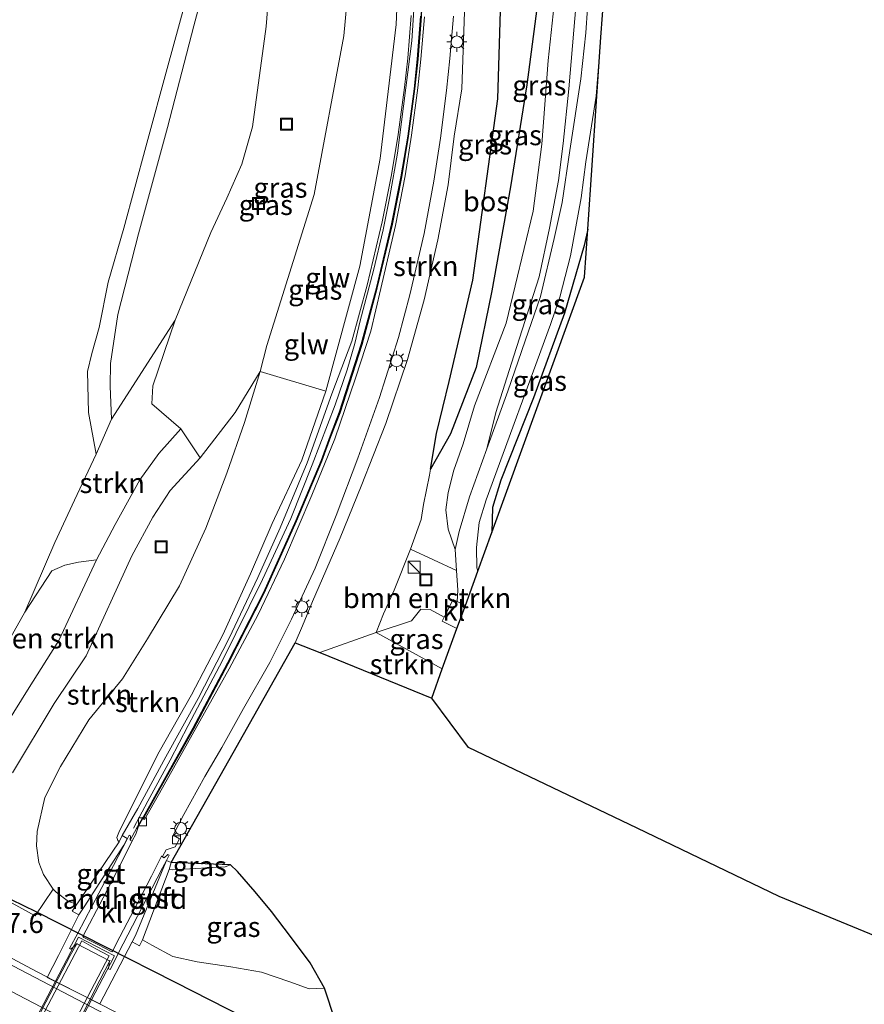
# Model space of a CAD drawing. Units: metres. Extents: x 169994 to 180003, y 447005 to 450001.
# Drawn here: x 171771 to 171876, y 447840 to 447963 of the extents above; entities that cross this region are included whole.
import ezdxf
from ezdxf.enums import TextEntityAlignment as Align

# ---------------------------------------------------------------- set-up
doc = ezdxf.new("R2010")
doc.units = ezdxf.units.M
doc.linetypes.add('IE-TERREINAFSCHEIDING', pattern=[10, 8, -2])
doc.layers.get('0').update_dxf_attribs({"lineweight": 25})
for name, color, linetype, lineweight in [('B-ME-AL-OVERIG-S-B1', 7, 'Continuous', 18), ('B-ME-AM-KILOMETR-S-B1', 7, 'Continuous', 18), ('B-ME-BV-GELEIDECONSTRUCTIE-GELEIDERAIL-L-B1', 213, 'BV-GELEIDERAIL', 18), ('B-ME-GR-BOMENSTRUIKEN-GV-B6', 93, 'Continuous', 18), ('B-ME-GR-STRUIKEN-GV-B6', 93, 'Continuous', 18), ('B-ME-GW-KRUINLIJN-L-B1', 93, 'Continuous', 18), ('B-ME-GW-TEENLIJN-L-B1', 93, 'Continuous', 18), ('B-ME-IE-GRASLAND-GV-B6', 93, 'Continuous', 18), ('B-ME-IE-GRONDWERKLIJN-GROND_INGERICHT-GV-B6', 253, 'Continuous', 18), ('B-ME-IE-GRONDWERKLIJN-GROND_NIETINGERICHT-GV-B6', 253, 'Continuous', 18), ('B-ME-IE-INRICHTINGSELEMENT-S-B1', 253, 'Continuous', 18), ('B-ME-IE-MEUBILAIR_WEGMEUBILAIR-LICHTMAST-S-B1', 8, 'Continuous', 18), ('B-ME-IE-TERREINAFSCHEIDING-RASTERHEKWERK-L-B2', 8, 'IE-TERREINAFSCHEIDING', 18), ('B-ME-KW-GELUIDSWERING-GV-B6', 8, 'Continuous', 18), ('B-ME-KW-LANDHOOFD-GV-B6', 173, 'Continuous', 18), ('B-ME-KW-SCHERM-L-B1', 8, 'Continuous', 18), ('B-ME-KW-VIADUCT-GV-B7', 173, 'Continuous', 18), ('B-ME-VH-VERH_SOORT-BITUMEN-GV-B6', 8, 'IE-TERREINAFSCHEIDING-NATUURLIJK-HOUTWAL', 18), ('B-ME-VH-VERH_SOORT-BITUMEN-GV-B7', 8, 'Continuous', 18), ('B-ME-VH-VERH_SOORT-GV-B6', 8, 'Continuous', 18), ('B-ME-VH-VERH_SOORT-HALF_VERHARDING-GV-B6', 8, 'IE-TERREINAFSCHEIDING-NATUURLIJK-HOUTWAL', 18), ('B-ME-VH-VERH_SOORT-KLINKERS-GV-B6', 8, 'IE-TERREINAFSCHEIDING-NATUURLIJK-HOUTWAL', 18), ('B-ME-VV-KOLK-S-B1', 8, 'Continuous', 18), ('B-ME-VW-MARKERING-STREEP-015-L-B1', 7, 'Continuous', 18)]:
    doc.layers.add(name, color=color, linetype=linetype, lineweight=lineweight)
for name, color, linetype in [('B-ME-GR-BOS-GV-B6', 10, 'Continuous'), ('B-ME-GW-INSTEEKWATERGANG-L-B1', 10, 'Continuous'), ('B-ME-IE-TERREINAFSCHEIDING-HAAG-L-B1', 10, 'Continuous'), ('B-ME-KG-KADASTRAAL-OPNAMEDTMGRENS-L-B1', 10, 'Continuous'), ('B-ME-KW-DUIKER-L-B1', 10, 'Continuous')]:
    doc.layers.add(name, color=color, linetype=linetype)
doc.styles.add('NLCS-ISO', font='NLCS-ISO.TTF')
doc.linetypes.add('BV-GELEIDERAIL', pattern='A,10,-3,[108,NLCS.SHX,S=1,R=0,X=0,Y=0],-3', length=16)
doc.linetypes.add('IE-TERREINAFSCHEIDING-NATUURLIJK-HOUTWAL', pattern='A,7,-1.5,[67,NLCS.SHX,S=0.75,R=45,X=0,Y=0],-1.5,7,-1.5,[70,NLCS.SHX,S=0.75,R=0,X=0,Y=0],-1.5', length=20)

# ---------------------------------------------------------------- blocks, each defined once
blk = doc.blocks.new('kast')
blk.add_line((-0.75, -0.75), (0.75, 0.75))
blk.add_lwpolyline([(-0.75, 0.75), (0.75, 0.75), (0.75, -0.75), (-0.75, -0.75)], close=True)
blk = doc.blocks.new('put')
for p, q in [((0.75, 0.75), (-0.75, 0.75)), ((-0.75, 0.75), (-0.75, -0.75)), ((0.75, -0.75), (0.75, 0.75)), ((-0.75, -0.75), (0.75, -0.75))]:
    blk.add_line(p, q)
blk.add_lwpolyline([(-0.625, 0.625), (0.625, 0.625), (0.625, -0.625), (-0.625, -0.625)], close=True)
blk = doc.blocks.new('lantaarnpaal')
for p, q in [((0, 0.75), (0, 1.25)), ((-0.75, 0), (-1.25, 0)), ((-0.88, 0.88), (-0.53, 0.53)), ((0.53, 0.53), (0.88, 0.88)), ((0.75, 0), (1.25, 0)), ((-0.53, -0.53), (-0.88, -0.88)), ((0, -0.75), (0, -1.25)), ((0.53, -0.53), (0.88, -0.88))]:
    blk.add_line(p, q)
blk.add_circle((0, 0), 0.75)
blk = doc.blocks.new('kolk')
blk.add_lwpolyline([(-0.5, -0.5), (0.5, -0.5), (0.5, 0.5), (-0.5, 0.5)], close=True)

msp = doc.modelspace()

# ---------------------------------------------------------------- linework, layer by layer
at = {"layer": 'B-ME-BV-GELEIDECONSTRUCTIE-GELEIDERAIL-L-B1'}
msp.add_polyline3d([(171794.779, 447833.37, 10.04), (171775.796, 447843.05, 9.974), (171772.242, 447844.916, 9.981), (171768.718, 447846.782, 9.978), (171765.159, 447848.623, 9.99), (171761.599, 447850.516, 9.978), (171758.136, 447852.374, 9.978), (171754.615, 447854.241, 9.99), (171751.094, 447856.107, 9.954), (171747.552, 447858.006, 9.95), (171743.999, 447859.924, 9.939), (171741.669, 447861.2, 9.94), (171739.322, 447862.423, 9.932), (171737.011, 447863.71, 9.938), (171733.46, 447865.632, 9.938), (171729.958, 447867.545, 9.928), (171726.446, 447869.434, 9.936), (171722.935, 447871.336, 9.93), (171719.41, 447873.267, 9.935), (171708.894, 447879.045, 9.93)], dxfattribs=at)
at = {"layer": 'B-ME-GR-BOMENSTRUIKEN-GV-B6'}
for points in [[(171813.056, 447981.23, 8.757), (171811.231, 447961.41, 8.757), (171807.496, 447941.583, 8.757), (171801.6, 447922.726, 8.753), (171800.778, 447919.504, 8.739), (171797.648, 447914.386, 8.726), (171793.291, 447908.731, 8.724), (171790.867, 447912.339, 8.714), (171787.247, 447915.463, 8.775), (171787.388, 447917.708, 8.541), (171790.155, 447925.904, 8.617), (171794.63, 447936.863, 8.597), (171796.623, 447941.146, 8.514), (171798.488, 447945.4, 8.498), (171799.817, 447950.056, 8.609), (171801.533, 447962.575, 8.577), (171802.687, 447977.28, 8.605)], [(171818.414, 447978.77, 11.203), (171817.741, 447962.815, 11.633), (171815.763, 447946.092, 12.083), (171813.203, 447932.643, 12.45), (171808.981, 447917.032, 12.839), (171800.778, 447919.504, 8.739), (171801.6, 447922.726, 8.753), (171807.496, 447941.583, 8.757), (171811.231, 447961.41, 8.757), (171813.056, 447981.23, 8.757)], [(171825.277, 447894.644, 8.78), (171825.447, 447892.17, 8.859), (171825.378, 447890.788, 8.879), (171824.871, 447891.015, 8.879), (171823.738, 447888.804, 8.922), (171821.995, 447889.792, 9.069), (171820.832, 447889.815, 9.129), (171819.65, 447888.353, 9.133), (171815.232, 447886.889, 9.363), (171816.149, 447889.218, 9.226), (171817.505, 447892.182, 9.158), (171819.525, 447897.3, 9.154), (171825.277, 447894.644, 8.78)], [(171771.395, 447889.447, 8.632), (171774.742, 447894.608, 8.58), (171776.373, 447895.323, 8.613), (171778.106, 447895.686, 8.633), (171780.331, 447895.975, 8.568), (171775.647, 447885.905, 8.844), (171771.934, 447880.016, 8.769), (171766.368, 447871.134, 8.746), (171761.758, 447871.049, 8.637), (171765.635, 447879.308, 8.625), (171771.395, 447889.447, 8.632)]]:
    msp.add_polyline3d(points, dxfattribs=at)
at = {"layer": 'B-ME-GR-BOS-GV-B6'}
msp.add_polyline3d([(171822.028, 447907.312, 9.61), (171822.765, 447911.75, 9.561), (171824.341, 447918.241, 9.622), (171827.322, 447930.883, 9.64), (171830.429, 447953.563, 9.538), (171830.771, 447964.539, 9.65), (171830.308, 447977.191, 9.696), (171833.463, 447976.05, 9.662), (171835.745, 447974.426, 9.589), (171836.18, 447971.539, 9.597), (171834.076, 447955.277, 9.618), (171832.016, 447942.553, 9.662), (171829.698, 447929.563, 9.747), (171827.737, 447919.998, 9.723), (171824.516, 447911.699, 9.537), (171822.028, 447907.312, 9.61)], dxfattribs=at)
at = {"layer": 'B-ME-GR-STRUIKEN-GV-B6'}
for points in [[(171830.771, 447964.539, 9.65), (171830.429, 447953.563, 9.538), (171827.322, 447930.883, 9.64), (171824.341, 447918.241, 9.622), (171822.765, 447911.75, 9.561), (171822.028, 447907.312, 9.61), (171821.901, 447906.545, 9.618), (171821.147, 447902.874, 9.485), (171820.867, 447901.027, 9.109), (171819.525, 447897.3, 9.154), (171817.505, 447892.182, 9.158), (171816.149, 447889.218, 9.226), (171815.232, 447886.889, 9.363), (171808.197, 447884.4, 13.208), (171805.136, 447885.628, 14.119), (171806.045, 447887.751, 14.07), (171807.319, 447890.771, 13.937), (171810.767, 447898.709, 13.583), (171813.382, 447905.178, 13.322), (171816.434, 447913.018, 13.04), (171819.147, 447920.985, 12.777), (171821.236, 447928.437, 12.557), (171822.929, 447935.949, 12.331), (171824.234, 447942.808, 12.365), (171824.971, 447948.869, 12.128), (171825.928, 447954.784, 11.839), (171826.278, 447964.389, 11.698)], [(171790.867, 447912.339, 8.714), (171788.134, 447909.238, 8.562), (171785.737, 447905.975, 8.606), (171782.657, 447900.393, 8.543), (171780.331, 447895.975, 8.568), (171778.106, 447895.686, 8.633), (171776.373, 447895.323, 8.613), (171774.742, 447894.608, 8.58), (171771.395, 447889.447, 8.632), (171775.118, 447898.149, 8.438), (171777.582, 447903.445, 8.449), (171780.281, 447909.166, 8.495), (171782.207, 447913.528, 8.506), (171790.155, 447925.904, 8.617), (171787.388, 447917.708, 8.541), (171787.247, 447915.463, 8.775), (171790.867, 447912.339, 8.714)], [(171769.866, 447869.395, 8.842), (171775.051, 447878.035, 8.852), (171779.058, 447883.999, 8.94), (171784.745, 447896.483, 8.786), (171787.353, 447901.292, 8.742), (171789.535, 447904.64, 8.824), (171793.291, 447908.731, 8.724), (171797.648, 447914.386, 8.726), (171800.778, 447919.504, 8.739), (171798.82, 447913.112, 8.779), (171796.609, 447906.792, 8.9), (171794.003, 447899.936, 9.183), (171790.707, 447892.723, 9.251), (171786.706, 447886.116, 9.142), (171783.584, 447881.11, 9.051), (171779.375, 447875.986, 8.943), (171775.835, 447870.168, 8.838), (171773.885, 447866.3, 8.9), (171772.912, 447862.068, 8.936), (171772.842, 447860.28, 8.882), (171773.156, 447858.165, 8.884), (171773.735, 447856.693, 8.901), (171774.932, 447854.844, 8.905)], [(171808.981, 447917.032, 12.839), (171805.949, 447908.414, 13.206), (171802.265, 447900.525, 13.384), (171799.572, 447894.245, 13.866), (171796.091, 447886.613, 14.327), (171792.206, 447879.134, 14.746), (171788.173, 447871.99, 14.896), (171784.793, 447865.309, 15.145), (171783.122, 447861.927, 15.195), (171782.882, 447861.319, 15.183), (171783.003, 447860.923, 15.187), (171783.165, 447860.772, 15.275), (171777.994, 447853.153, 9.091), (171777.869, 447852.968, 9.08), (171776.853, 447853.319, 8.968), (171775.316, 447854.469, 8.939), (171774.932, 447854.844, 8.905), (171773.735, 447856.693, 8.901), (171773.156, 447858.165, 8.884), (171772.842, 447860.28, 8.882), (171772.912, 447862.068, 8.936), (171773.885, 447866.3, 8.9), (171775.835, 447870.168, 8.838), (171779.375, 447875.986, 8.943), (171783.584, 447881.11, 9.051), (171786.706, 447886.116, 9.142), (171790.707, 447892.723, 9.251), (171794.003, 447899.936, 9.183), (171796.609, 447906.792, 8.9), (171798.82, 447913.112, 8.779), (171800.778, 447919.504, 8.739), (171808.981, 447917.032, 12.839)], [(171823.501, 447882.367, 8.803), (171822.178, 447878.725, 7.861), (171808.197, 447884.4, 13.208), (171815.232, 447886.889, 9.363), (171823.501, 447882.367, 8.803)], [(171774.932, 447854.844, 8.905), (171772.666, 447851.522, 8.965), (171768.982, 447853.576, 8.977)]]:
    msp.add_polyline3d(points, dxfattribs=at)
at = {"layer": 'B-ME-GW-INSTEEKWATERGANG-L-B1'}
msp.add_polyline3d([(171841.678, 447937.277, 8.369), (171841.222, 447935.224, 8.369), (171838.772, 447926.793, 8.369), (171834.895, 447916.225, 8.369), (171830.79, 447905.909, 8.369), (171829.764, 447902.498, 8.369), (171829.682, 447899.385, 8.369)], dxfattribs=at)
at = {"layer": 'B-ME-GW-KRUINLIJN-L-B1'}
for points in [[(171816.639, 448019.811, 10.398), (171817.071, 448007.381, 10.38), (171818.184, 447994.203, 10.783), (171818.414, 447978.77, 11.203), (171817.741, 447962.815, 11.633), (171815.763, 447946.092, 12.083), (171813.203, 447932.643, 12.45), (171808.981, 447917.032, 12.839), (171805.949, 447908.414, 13.206), (171802.265, 447900.525, 13.384), (171799.572, 447894.245, 13.866), (171796.091, 447886.613, 14.327), (171792.206, 447879.134, 14.746), (171788.173, 447871.99, 14.896), (171784.793, 447865.309, 15.145), (171783.122, 447861.927, 15.195), (171782.882, 447861.319, 15.183), (171783.003, 447860.923, 15.187), (171783.165, 447860.772, 15.275)], [(171826.261, 448001.233, 10.627), (171826.526, 447989.663, 11.012), (171826.822, 447979.907, 11.165), (171826.278, 447964.389, 11.698), (171825.928, 447954.784, 11.839), (171824.971, 447948.869, 12.128), (171824.234, 447942.808, 12.365), (171822.929, 447935.949, 12.331), (171821.236, 447928.437, 12.557), (171819.147, 447920.985, 12.777), (171816.434, 447913.018, 13.04), (171813.382, 447905.178, 13.322), (171810.767, 447898.709, 13.583), (171807.319, 447890.771, 13.937), (171806.045, 447887.751, 14.07), (171805.136, 447885.628, 14.119)], [(171836.61, 448000.744, 9.357), (171837.454, 447996.076, 9.357), (171838.158, 447986.517, 9.462), (171837.692, 447979.174, 9.46), (171837.732, 447967.709, 9.328), (171836.72, 447958.329, 9.415), (171835.908, 447947.871, 9.402), (171834.845, 447939.511, 9.525), (171831.491, 447925.511, 9.425), (171827.506, 447915.19, 9.606), (171826.088, 447910.445, 9.521), (171824.937, 447907.165, 9.412), (171824.251, 447904.407, 9.166), (171823.951, 447902.202, 9), (171824.227, 447899.792, 8.815), (171825.114, 447897.266, 8.706)], [(171797.047, 447857.874, 15.429), (171796.399, 447857.636, 15.48), (171794.848, 447857.567, 15.53), (171791.979, 447857.401, 15.454), (171789.851, 447857.287, 15.483), (171789.401, 447857.329, 15.469)]]:
    msp.add_polyline3d(points, dxfattribs=at)
at = {"layer": 'B-ME-GW-TEENLIJN-L-B1'}
for points in [[(171829.063, 447909.841, 8.5), (171830.189, 447914.378, 8.536), (171832.421, 447921.442, 8.524), (171833.846, 447925.854, 8.437), (171835.59, 447931.317, 8.43), (171836.872, 447937.375, 8.431), (171838.017, 447943.36, 8.387), (171838.6, 447947.956, 8.135), (171839.317, 447954.799, 7.997), (171840.206, 447965.541, 7.814), (171840.645, 447972.53, 7.787), (171841.155, 447981.022, 7.778), (171840.704, 447991.588, 7.758), (171840.392, 448000.598, 7.739)], [(171777.869, 447852.968, 9.08), (171776.853, 447853.319, 8.968), (171775.316, 447854.469, 8.939), (171774.932, 447854.844, 8.905), (171773.735, 447856.693, 8.901), (171773.156, 447858.165, 8.884), (171772.842, 447860.28, 8.882), (171772.912, 447862.068, 8.936), (171773.885, 447866.3, 8.9), (171775.835, 447870.168, 8.838), (171779.375, 447875.986, 8.943), (171783.584, 447881.11, 9.051), (171786.706, 447886.116, 9.142), (171790.707, 447892.723, 9.251), (171794.003, 447899.936, 9.183), (171796.609, 447906.792, 8.9), (171798.82, 447913.112, 8.779), (171800.778, 447919.504, 8.739), (171801.6, 447922.726, 8.753), (171807.496, 447941.583, 8.757), (171811.231, 447961.41, 8.757), (171813.056, 447981.23, 8.757)], [(171822.028, 447907.312, 9.61), (171821.901, 447906.545, 9.618), (171821.147, 447902.874, 9.485), (171820.867, 447901.027, 9.109), (171819.525, 447897.3, 9.154), (171817.505, 447892.182, 9.158), (171816.149, 447889.218, 9.226), (171815.232, 447886.889, 9.363)], [(171786.083, 447848.527, 9.212), (171787.234, 447847.854, 9.225), (171789.851, 447846.431, 9.006), (171792.919, 447845.761, 9.063), (171797.095, 447845.153, 9.173), (171800.923, 447844.48, 9.467), (171804.487, 447843.3, 9.725), (171806.886, 447842.404, 9.899), (171808.78, 447842.486, 10.147)]]:
    msp.add_polyline3d(points, dxfattribs=at)
at = {"layer": 'B-ME-IE-GRASLAND-GV-B6'}
for points in [[(171783.552, 447861.546, 15.288), (171783.165, 447860.772, 15.275), (171783.003, 447860.923, 15.187), (171782.882, 447861.319, 15.183), (171783.122, 447861.927, 15.195), (171784.793, 447865.309, 15.145), (171788.173, 447871.99, 14.896), (171792.206, 447879.134, 14.746), (171796.091, 447886.613, 14.327), (171799.572, 447894.245, 13.866), (171802.265, 447900.525, 13.384), (171805.949, 447908.414, 13.206), (171808.981, 447917.032, 12.839), (171813.203, 447932.643, 12.45), (171815.763, 447946.092, 12.083), (171817.741, 447962.815, 11.633), (171818.414, 447978.77, 11.203)], [(171819.525, 447897.3, 9.154), (171820.867, 447901.027, 9.109), (171821.147, 447902.874, 9.485), (171821.901, 447906.545, 9.618), (171822.028, 447907.312, 9.61), (171824.516, 447911.699, 9.537), (171827.737, 447919.998, 9.723), (171829.698, 447929.563, 9.747), (171832.016, 447942.553, 9.662), (171834.076, 447955.277, 9.618), (171836.18, 447971.539, 9.597)], [(171837.732, 447967.709, 9.328), (171836.72, 447958.329, 9.415), (171835.908, 447947.871, 9.402), (171834.845, 447939.511, 9.525), (171831.491, 447925.511, 9.425), (171827.506, 447915.19, 9.606), (171826.088, 447910.445, 9.521), (171824.937, 447907.165, 9.412), (171824.251, 447904.407, 9.166), (171823.951, 447902.202, 9), (171824.227, 447899.792, 8.815), (171825.114, 447897.266, 8.706), (171825.277, 447894.644, 8.78), (171819.525, 447897.3, 9.154)], [(171840.206, 447965.541, 7.814), (171839.317, 447954.799, 7.997), (171838.6, 447947.956, 8.135), (171838.017, 447943.36, 8.387), (171836.872, 447937.375, 8.431), (171835.59, 447931.317, 8.43), (171833.846, 447925.854, 8.437), (171832.421, 447921.442, 8.524), (171830.189, 447914.378, 8.536), (171829.063, 447909.841, 8.5), (171826.897, 447903.836, 8.524), (171825.597, 447899.527, 8.613), (171825.114, 447897.266, 8.706), (171824.227, 447899.792, 8.815), (171823.951, 447902.202, 9), (171824.251, 447904.407, 9.166), (171824.937, 447907.165, 9.412), (171826.088, 447910.445, 9.521), (171827.506, 447915.19, 9.606), (171831.491, 447925.511, 9.425), (171834.845, 447939.511, 9.525), (171835.908, 447947.871, 9.402), (171836.72, 447958.329, 9.415), (171837.732, 447967.709, 9.328)], [(171841.83, 447967.987, 7.822), (171841.416, 447961.79, 7.887), (171840.804, 447956.025, 8.048), (171839.436, 447947.084, 8.314), (171838.451, 447940.59, 8.456), (171837.471, 447936.102, 8.46), (171835.749, 447928.872, 8.609), (171833.865, 447923.332, 8.585), (171831.665, 447917.047, 8.508), (171829.063, 447909.841, 8.5), (171830.189, 447914.378, 8.536), (171832.421, 447921.442, 8.524), (171833.846, 447925.854, 8.437), (171835.59, 447931.317, 8.43), (171836.872, 447937.375, 8.431), (171838.017, 447943.36, 8.387), (171838.6, 447947.956, 8.135), (171839.317, 447954.799, 7.997), (171840.206, 447965.541, 7.814)], [(171819.601, 447963.938, 11.795), (171819.186, 447958.612, 11.925), (171818.786, 447954.946, 12.007), (171818.001, 447949.079, 12.137), (171817.162, 447944.041, 12.284), (171815.99, 447938.176, 12.429), (171814.12, 447930.261, 12.662), (171812.222, 447923.294, 12.896), (171809.697, 447916.714, 12.907), (171806.624, 447908.102, 13.392), (171803.269, 447899.993, 13.513), (171800.461, 447893.785, 13.96), (171796.905, 447886.184, 14.442), (171793.026, 447878.659, 14.743), (171788.984, 447871.365, 15.014), (171785.493, 447864.942, 15.296), (171783.552, 447861.546, 15.288)], [(171821.278, 447963.781, 11.784), (171820.817, 447958.518, 11.915), (171820.463, 447954.918, 12.009), (171819.649, 447949.003, 12.153), (171818.87, 447943.947, 12.296), (171817.662, 447937.733, 12.467), (171815.814, 447929.848, 12.697), (171814.564, 447924.54, 12.854), (171812.666, 447918.678, 13.038), (171810.095, 447911.095, 13.296), (171807.203, 447904.063, 13.592), (171803.825, 447896.065, 13.993), (171800.501, 447889.135, 14.343), (171796.893, 447882.366, 14.689), (171791.686, 447873.076, 15.115), (171788.216, 447866.852, 15.318), (171786.331, 447863.552, 15.413), (171786.103, 447863.669, 15.538), (171785.579, 447862.715, 15.545), (171785.243, 447861.728, 15.58), (171784.772, 447860.872, 15.577), (171784.809, 447860.844, 15.649), (171784.549, 447860.965, 15.664), (171785.351, 447862.43, 15.517), (171786.15, 447863.828, 15.418), (171788.983, 447868.943, 15.188), (171792.373, 447874.956, 14.978), (171796.675, 447883.098, 14.646), (171801.178, 447891.891, 14.183), (171805.213, 447900.88, 13.728), (171808.372, 447908.378, 13.377), (171809.488, 447911.473, 13.258), (171810.64, 447914.41, 13.082), (171813.373, 447922.953, 12.896), (171815.283, 447929.965, 12.662), (171817.163, 447937.92, 12.449), (171818.343, 447943.825, 12.284), (171819.188, 447948.901, 12.137), (171819.977, 447954.801, 12.007), (171820.381, 447958.5, 11.925), (171820.799, 447963.868, 11.795)], [(171826.278, 447964.389, 11.698), (171825.928, 447954.784, 11.839), (171824.971, 447948.869, 12.128), (171824.234, 447942.808, 12.365), (171822.929, 447935.949, 12.331), (171821.236, 447928.437, 12.557), (171819.147, 447920.985, 12.777), (171816.434, 447913.018, 13.04), (171813.382, 447905.178, 13.322), (171810.767, 447898.709, 13.583), (171807.319, 447890.771, 13.937), (171806.045, 447887.751, 14.07), (171805.136, 447885.628, 14.119), (171797.407, 447871.899, 14.801), (171789.677, 447858.169, 15.483), (171789.096, 447858.423, 15.519), (171789.077, 447858.445, 16.781), (171789.407, 447859.085, 16.758), (171789.259, 447859.164, 16.749), (171788.803, 447858.772, 15.663), (171788.47, 447858.959, 15.649), (171788.565, 447858.914, 15.573), (171789.047, 447859.78, 15.555), (171790.17, 447860.135, 15.52), (171790.686, 447861.147, 15.461), (171789.905, 447861.612, 15.491), (171791.251, 447864.186, 15.371), (171793.868, 447868.923, 15.24), (171795.967, 447872.529, 15.094), (171798.688, 447877.394, 14.865), (171801.963, 447883.174, 14.562), (171804.696, 447888.556, 14.285), (171807.638, 447894.93, 13.959), (171810.268, 447901.523, 13.679), (171812.974, 447908.694, 13.423), (171815.675, 447916.236, 13.182), (171818.055, 447923.721, 12.921), (171819.438, 447929.069, 12.777), (171821.222, 447936.748, 12.564), (171822.444, 447943.265, 12.391), (171823.291, 447948.65, 12.235), (171824.035, 447954.593, 12.1), (171824.434, 447958.564, 11.992), (171824.907, 447963.865, 11.853)], [(171841.678, 447937.277, 8.369), (171841.222, 447935.224, 8.369), (171838.772, 447926.793, 8.369), (171834.895, 447916.225, 8.369), (171830.79, 447905.909, 8.369), (171829.764, 447902.498, 8.369), (171829.682, 447899.385, 8.369), (171827.932, 447894.566, 8.013), (171827.816, 447894.994, 8.013), (171827.772, 447897.503, 8.013), (171828.118, 447900.653, 8.013), (171828.983, 447903.486, 8.013), (171837.029, 447925.347, 8.013), (171838.176, 447928.765, 8.013), (171839.521, 447933.93, 8.013), (171840.837, 447941.165, 8.013), (171841.409, 447945.685, 8.013), (171842.695, 447953.865, 8.013), (171843.313, 447961.225, 8.013), (171841.678, 447937.277, 8.369)], [(171829.682, 447899.385, 8.369), (171829.764, 447902.498, 8.369), (171830.79, 447905.909, 8.369), (171834.895, 447916.225, 8.369), (171838.772, 447926.793, 8.369), (171841.222, 447935.224, 8.369), (171841.678, 447937.277, 8.369), (171841.269, 447931.284, 7.861), (171835.476, 447915.334, 8.115), (171829.682, 447899.385, 8.369)], [(171823.738, 447888.804, 8.922), (171823.489, 447888.317, 8.932), (171825.337, 447887.423, 8.929), (171823.501, 447882.367, 8.803), (171815.232, 447886.889, 9.363), (171819.65, 447888.353, 9.133), (171820.832, 447889.815, 9.129), (171821.995, 447889.792, 9.069), (171823.738, 447888.804, 8.922)], [(171797.047, 447857.874, 15.429), (171796.399, 447857.636, 15.48), (171794.848, 447857.567, 15.53), (171791.979, 447857.401, 15.454), (171789.851, 447857.287, 15.483), (171789.401, 447857.329, 15.469), (171789.677, 447858.169, 15.483), (171797.047, 447857.874, 15.429)], [(171808.78, 447842.486, 10.147), (171806.886, 447842.404, 9.899), (171804.487, 447843.3, 9.725), (171800.923, 447844.48, 9.467), (171797.095, 447845.153, 9.173), (171792.919, 447845.761, 9.063), (171789.851, 447846.431, 9.006), (171787.234, 447847.854, 9.225), (171786.083, 447848.527, 9.212), (171789.401, 447857.329, 15.469), (171789.851, 447857.287, 15.483), (171791.979, 447857.401, 15.454), (171794.848, 447857.567, 15.53), (171796.399, 447857.636, 15.48), (171797.047, 447857.874, 15.429), (171797.923, 447857.074, 15.205), (171800.133, 447854.515, 14.27), (171802.179, 447852.045, 13.223), (171804.567, 447848.933, 12.036), (171807.001, 447845.635, 11.049), (171808.78, 447842.486, 10.147)]]:
    msp.add_polyline3d(points, dxfattribs=at)
at = {"layer": 'B-ME-IE-GRONDWERKLIJN-GROND_INGERICHT-GV-B6'}
for points in [[(171802.687, 447977.28, 8.605), (171801.533, 447962.575, 8.577), (171799.817, 447950.056, 8.609), (171798.488, 447945.4, 8.498), (171796.623, 447941.146, 8.514), (171794.63, 447936.863, 8.597), (171790.155, 447925.904, 8.617)], [(171790.155, 447925.904, 8.617), (171782.207, 447913.528, 8.506), (171782.027, 447917.659, 8.589), (171782.079, 447920.51, 8.565), (171783.02, 447926.625, 8.569), (171785.563, 447936.68, 8.577), (171789.197, 447949.958, 8.54), (171792.506, 447962.658, 8.548), (171794.717, 447971.093, 8.569)], [(171791.296, 447965.07, 8.496), (171789.278, 447957.79, 8.472), (171786.514, 447947.55, 8.512), (171783.755, 447937.393, 8.54), (171781.779, 447930.659, 8.54), (171780.676, 447924.977, 8.552), (171779.742, 447921.727, 8.556), (171779.218, 447919.483, 8.548), (171779.341, 447914.378, 8.54), (171780.281, 447909.166, 8.495), (171777.582, 447903.445, 8.449), (171775.118, 447898.149, 8.438), (171771.395, 447889.447, 8.632), (171765.635, 447879.308, 8.625)], [(171766.368, 447871.134, 8.746), (171771.934, 447880.016, 8.769), (171775.647, 447885.905, 8.844), (171780.331, 447895.975, 8.568), (171782.657, 447900.393, 8.543), (171785.737, 447905.975, 8.606), (171788.134, 447909.238, 8.562), (171790.867, 447912.339, 8.714), (171793.291, 447908.731, 8.724), (171789.535, 447904.64, 8.824), (171787.353, 447901.292, 8.742), (171784.745, 447896.483, 8.786), (171779.058, 447883.999, 8.94), (171775.051, 447878.035, 8.852), (171769.866, 447869.395, 8.842)], [(171768.982, 447853.576, 8.977), (171772.666, 447851.522, 8.965), (171774.932, 447854.844, 8.905), (171775.316, 447854.469, 8.939), (171776.853, 447853.319, 8.968), (171777.869, 447852.968, 9.08), (171777.281, 447852.096, 9.026), (171778.14, 447851.644, 9.046), (171775.584, 447846.564, 9.124), (171774.183, 447843.825, 9.16), (171780.773, 447840.527, 9.152), (171784.771, 447848.293, 9.202), (171785.7, 447847.758, 9.289), (171786.083, 447848.527, 9.212), (171787.234, 447847.854, 9.225), (171789.851, 447846.431, 9.006), (171792.919, 447845.761, 9.063), (171797.095, 447845.153, 9.173), (171800.923, 447844.48, 9.467), (171804.487, 447843.3, 9.725), (171806.886, 447842.404, 9.899), (171808.78, 447842.486, 10.147), (171810.149, 447838.464, 9.885)], [(171781.431, 447839.254, 9.235), (171763.822, 447848.43, 9.274)]]:
    msp.add_polyline3d(points, dxfattribs=at)
at = {"layer": 'B-ME-IE-GRONDWERKLIJN-GROND_NIETINGERICHT-GV-B6'}
for points in [[(171886.52, 447795.77, 7.467), (171876.136, 447800.977, 7.467), (171866.76, 447805.472, 7.471), (171855.776, 447810.937, 7.431), (171844.909, 447816.211, 7.35), (171835.335, 447821.135, 7.326), (171827.001, 447825.458, 7.318), (171820.514, 447828.793, 7.281), (171816.851, 447830.598, 7.253), (171814.347, 447831.834, 7.253), (171811.417, 447833.279, 7.253), (171808.795, 447834.487, 7.253), (171810.149, 447838.464, 9.885), (171808.78, 447842.486, 10.147), (171807.001, 447845.635, 11.049), (171804.567, 447848.933, 12.036), (171802.179, 447852.045, 13.223), (171800.133, 447854.515, 14.27), (171797.923, 447857.074, 15.205), (171797.047, 447857.874, 15.429), (171789.677, 447858.169, 15.483), (171797.407, 447871.899, 14.801), (171805.136, 447885.628, 14.119), (171808.197, 447884.4, 13.208)], [(171808.197, 447884.4, 13.208), (171822.178, 447878.725, 7.861), (171826.787, 447872.565, 12.458), (171847.832, 447862.48, 12.632), (171865.563, 447853.923, 12.789), (171901.64, 447839.078, 12.837)]]:
    msp.add_polyline3d(points, dxfattribs=at)
at = {"layer": 'B-ME-IE-TERREINAFSCHEIDING-HAAG-L-B1'}
msp.add_polyline3d([(171786.256, 447863.785, 15.383), (171789.083, 447868.887, 15.167), (171792.473, 447874.901, 14.957), (171796.776, 447883.045, 14.625), (171801.281, 447891.842, 14.162), (171805.318, 447900.835, 13.707), (171808.478, 447908.337, 13.356), (171809.594, 447911.431, 13.237), (171810.747, 447914.372, 13.061), (171813.482, 447922.921, 12.875), (171815.393, 447929.937, 12.641), (171817.274, 447937.896, 12.428), (171818.455, 447943.804, 12.263), (171819.301, 447948.884, 12.116), (171820.09, 447954.787, 11.986), (171820.495, 447958.489, 11.904), (171820.913, 447963.861, 11.774), (171820.987, 447965.761, 11.69), (171821.374, 447974.355, 11.458), (171820.667, 447991.081, 10.97), (171819.136, 448007.323, 10.636), (171817.937, 448020.048, 10.377)], dxfattribs=at)
at = {"layer": 'B-ME-IE-TERREINAFSCHEIDING-RASTERHEKWERK-L-B2'}
for points in [[(171754.23, 447802.726, 15.827), (171755.082, 447804.409, 15.85), (171757.272, 447808.541, 15.881), (171760.118, 447814.001, 15.934), (171762.937, 447819.456, 15.95), (171765.992, 447825.269, 15.956), (171767.848, 447828.929, 15.959), (171771.112, 447835.158, 15.926), (171774.015, 447840.73, 15.918), (171777.057, 447846.573, 15.865), (171777.927, 447848.125, 15.849)], [(171782.058, 447845.991, 15.845), (171780.768, 447843.472, 15.874), (171777.717, 447837.535, 15.908), (171774.355, 447831.103, 15.935), (171770.602, 447823.915, 15.971), (171767.438, 447817.825, 15.959), (171763.756, 447810.765, 15.927), (171760.082, 447803.654, 15.864), (171758.359, 447800.535, 15.811)]]:
    msp.add_polyline3d(points, dxfattribs=at)
at = {"layer": 'B-ME-KG-KADASTRAAL-OPNAMEDTMGRENS-L-B1'}
for points in [[(171822.178, 447878.725, 7.861), (171823.501, 447882.367, 8.803), (171825.337, 447887.423, 8.929), (171826.379, 447890.291, 8.669), (171827.932, 447894.566, 8.013), (171829.682, 447899.385, 8.369), (171835.476, 447915.334, 8.115), (171841.269, 447931.284, 7.861), (171841.678, 447937.277, 8.369), (171843.313, 447961.225, 8.013), (171843.693, 447966.783, 8.013), (171845.114, 447987.595, 7.861), (171845.147, 447989.723, 8.369), (171845.289, 447998.939, 8.369), (171845.406, 448006.488, 8.369), (171845.41, 448006.74, 7.861), (171851.565, 448024.065, 7.861), (171857.72, 448041.39, 7.861)], [(171808.795, 447834.487, 7.253), (171810.149, 447838.464, 9.885), (171808.78, 447842.486, 10.147), (171807.001, 447845.635, 11.049), (171804.567, 447848.933, 12.036), (171802.179, 447852.045, 13.223), (171800.133, 447854.515, 14.27), (171797.923, 447857.074, 15.205), (171797.047, 447857.874, 15.429), (171789.677, 447858.169, 15.483), (171797.407, 447871.899, 14.801), (171805.136, 447885.628, 14.119), (171808.197, 447884.4, 13.208), (171822.178, 447878.725, 7.861)], [(171941.892, 447820.623, 12.785), (171927.359, 447827.158, 12.833), (171901.64, 447839.078, 12.837), (171865.563, 447853.923, 12.789), (171847.832, 447862.48, 12.632), (171826.787, 447872.565, 12.458), (171822.178, 447878.725, 7.861)]]:
    msp.add_polyline3d(points, dxfattribs=at)
at = {"layer": 'B-ME-KW-DUIKER-L-B1'}
msp.add_polyline3d([(171737.936, 447869.781, 6.846), (171738.74, 447869.394, 7.41), (171755.345, 447860.929, 6.852), (171768.092, 447854.306, 7.559), (171772.753, 447852.077, 6.857), (171790.162, 447843.224, 6.863), (171807.57, 447834.372, 6.868)], dxfattribs=at)
at = {"layer": 'B-ME-KW-GELUIDSWERING-GV-B6'}
for points in [[(171785.351, 447862.43, 15.517), (171784.549, 447860.965, 15.664), (171784.581, 447861.531, 16.741), (171784.427, 447861.598, 16.748), (171784.208, 447861.177, 16.761), (171784.184, 447861.192, 15.273), (171783.552, 447861.546, 15.288), (171785.493, 447864.942, 15.296), (171788.984, 447871.365, 15.014), (171793.026, 447878.659, 14.743), (171796.905, 447886.184, 14.442), (171800.461, 447893.785, 13.96), (171803.269, 447899.993, 13.513), (171806.624, 447908.102, 13.392), (171809.697, 447916.714, 12.907), (171812.222, 447923.294, 12.896), (171814.12, 447930.261, 12.662), (171815.99, 447938.176, 12.429), (171817.162, 447944.041, 12.284), (171818.001, 447949.079, 12.137), (171818.786, 447954.946, 12.007), (171819.186, 447958.612, 11.925), (171819.601, 447963.938, 11.795)], [(171820.799, 447963.868, 11.795), (171820.381, 447958.5, 11.925), (171819.977, 447954.801, 12.007), (171819.188, 447948.901, 12.137), (171818.343, 447943.825, 12.284), (171817.163, 447937.92, 12.449), (171815.283, 447929.965, 12.662), (171813.373, 447922.953, 12.896), (171810.64, 447914.41, 13.082), (171809.488, 447911.473, 13.258), (171808.372, 447908.378, 13.377), (171805.213, 447900.88, 13.728), (171801.178, 447891.891, 14.183), (171796.675, 447883.098, 14.646), (171792.373, 447874.956, 14.978), (171788.983, 447868.943, 15.188), (171786.15, 447863.828, 15.418), (171785.351, 447862.43, 15.517)]]:
    msp.add_polyline3d(points, dxfattribs=at)
at = {"layer": 'B-ME-KW-LANDHOOFD-GV-B6'}
msp.add_polyline3d([(171784.549, 447860.965, 15.664), (171784.809, 447860.844, 15.649), (171783.047, 447857.406, 15.685), (171781.165, 447853.784, 15.753), (171778.65, 447848.935, 15.815), (171778.77, 447848.833, 15.649), (171780.572, 447847.889, 15.71), (171782.166, 447847.06, 15.68), (171782.283, 447847.025, 15.826), (171783.233, 447848.891, 15.808), (171785.509, 447853.203, 15.743), (171787.209, 447856.496, 15.68), (171788.47, 447858.959, 15.649), (171788.803, 447858.772, 15.663), (171789.259, 447859.164, 16.749), (171789.407, 447859.085, 16.758), (171789.077, 447858.445, 16.781), (171788.589, 447857.498, 16.814), (171786.614, 447853.744, 16.916), (171783.669, 447848.037, 17.052), (171782.026, 447844.843, 17.105), (171781.839, 447844.908, 17.103), (171781.98, 447845.889, 14.431), (171777.9, 447848.014, 14.431), (171777.142, 447847.369, 17.103), (171776.984, 447847.441, 17.106), (171778.005, 447849.342, 17.079), (171780.632, 447854.342, 16.957), (171782.463, 447857.812, 16.861), (171784.208, 447861.177, 16.761), (171784.427, 447861.598, 16.748), (171784.581, 447861.531, 16.741), (171784.549, 447860.965, 15.664)], dxfattribs=at)
at = {"layer": 'B-ME-KW-SCHERM-L-B1'}
msp.add_polyline3d([(171784.946, 447862.485, 17.599), (171786.758, 447865.861, 17.475), (171789.522, 447870.961, 17.377), (171791.788, 447875.276, 17.332), (171796.083, 447883.406, 17), (171801.067, 447893.506, 16.314), (171804.601, 447901.146, 16.082), (171807.247, 447907.862, 15.746), (171810.132, 447915.343, 16.614), (171811.617, 447919.712, 16.614), (171812.573, 447922.99, 16.61), (171813.26, 447925.816, 16.582), (171814.92, 447932.09, 16.519), (171816.11, 447937.182, 16.487), (171816.974, 447941.34, 16.472), (171817.915, 447946.762, 16.472), (171819.708, 447960.802, 16.472), (171820.417, 447971.823, 15.929), (171820.282, 447980.784, 14.788), (171820.095, 447986.499, 14.717), (171819.733, 447991.621, 14.531), (171818.572, 448005.34, 13.719), (171817.41, 448019.058, 12.907)], dxfattribs=at)
at = {"layer": 'B-ME-KW-VIADUCT-GV-B7'}
msp.add_polyline3d([(171766.288, 447815.283, 15.8), (171758.139, 447799.658, 15.8), (171753.619, 447802.031, 15.8), (171761.773, 447817.646, 15.8), (171769.927, 447833.261, 15.8), (171778.081, 447848.876, 15.8), (171782.584, 447846.534, 15.8), (171774.436, 447830.909, 15.8), (171766.288, 447815.283, 15.8)], dxfattribs=at)
at = {"layer": 'B-ME-VH-VERH_SOORT-BITUMEN-GV-B6'}
for points in [[(171843.693, 447966.783, 8.013), (171843.313, 447961.225, 8.013), (171842.695, 447953.865, 8.013), (171841.409, 447945.685, 8.013), (171840.837, 447941.165, 8.013), (171839.521, 447933.93, 8.013), (171838.176, 447928.765, 8.013), (171837.029, 447925.347, 8.013), (171828.983, 447903.486, 8.013), (171828.118, 447900.653, 8.013), (171827.772, 447897.503, 8.013), (171827.816, 447894.994, 8.013), (171827.932, 447894.566, 8.013), (171826.379, 447890.291, 8.669), (171825.378, 447890.788, 8.879), (171825.447, 447892.17, 8.859), (171825.277, 447894.644, 8.78), (171825.114, 447897.266, 8.706), (171825.597, 447899.527, 8.613), (171826.897, 447903.836, 8.524), (171829.063, 447909.841, 8.5), (171831.665, 447917.047, 8.508), (171833.865, 447923.332, 8.585), (171835.749, 447928.872, 8.609), (171837.471, 447936.102, 8.46), (171838.451, 447940.59, 8.456), (171839.436, 447947.084, 8.314), (171840.804, 447956.025, 8.048), (171841.416, 447961.79, 7.887), (171841.83, 447967.987, 7.822)], [(171824.907, 447963.865, 11.853), (171824.434, 447958.564, 11.992), (171824.035, 447954.593, 12.1), (171823.291, 447948.65, 12.235), (171822.444, 447943.265, 12.391), (171821.222, 447936.748, 12.564), (171819.438, 447929.069, 12.777), (171818.055, 447923.721, 12.921), (171815.675, 447916.236, 13.182), (171812.974, 447908.694, 13.423), (171810.268, 447901.523, 13.679), (171807.638, 447894.93, 13.959), (171804.696, 447888.556, 14.285), (171801.963, 447883.174, 14.562), (171798.688, 447877.394, 14.865), (171795.967, 447872.529, 15.094), (171793.868, 447868.923, 15.24), (171791.251, 447864.186, 15.371), (171789.905, 447861.612, 15.491), (171790.686, 447861.147, 15.461), (171790.17, 447860.135, 15.52), (171789.047, 447859.78, 15.555), (171788.565, 447858.914, 15.573), (171788.47, 447858.959, 15.649), (171787.209, 447856.496, 15.68), (171785.509, 447853.203, 15.743), (171783.233, 447848.891, 15.808), (171782.283, 447847.025, 15.826), (171782.166, 447847.06, 15.68), (171780.572, 447847.889, 15.71), (171778.77, 447848.833, 15.649), (171778.65, 447848.935, 15.815), (171781.165, 447853.784, 15.753), (171783.047, 447857.406, 15.685), (171784.809, 447860.844, 15.649), (171784.772, 447860.872, 15.577), (171785.243, 447861.728, 15.58), (171785.579, 447862.715, 15.545), (171786.103, 447863.669, 15.538), (171786.331, 447863.552, 15.413), (171788.216, 447866.852, 15.318), (171791.686, 447873.076, 15.115), (171796.893, 447882.366, 14.689), (171800.501, 447889.135, 14.343), (171803.825, 447896.065, 13.993), (171807.203, 447904.063, 13.592), (171810.095, 447911.095, 13.296), (171812.666, 447918.678, 13.038), (171814.564, 447924.54, 12.854), (171815.814, 447929.848, 12.697), (171817.662, 447937.733, 12.467), (171818.87, 447943.947, 12.296), (171819.649, 447949.003, 12.153), (171820.463, 447954.918, 12.009), (171820.817, 447958.518, 11.915), (171821.278, 447963.781, 11.784)], [(171736.298, 447863.054, 9.192), (171753.373, 447853.952, 9.265), (171763.822, 447848.43, 9.274), (171781.431, 447839.254, 9.235), (171799.039, 447830.078, 9.196), (171805.711, 447826.728, 9.244), (171818.163, 447820.342, 9.309), (171829.14, 447814.806, 9.295), (171839.659, 447809.504, 9.326), (171850.99, 447803.85, 9.364), (171861.548, 447798.682, 9.405), (171872.317, 447793.4, 9.434), (171882.903, 447788.255, 9.465)]]:
    msp.add_polyline3d(points, dxfattribs=at)
at = {"layer": 'B-ME-VH-VERH_SOORT-BITUMEN-GV-B7'}
msp.add_polyline3d([(171757.702, 447800.22, 15.65), (171755.899, 447801.21, 15.688), (171754.384, 447802.017, 15.663), (171757.084, 447807.237, 15.713), (171760.369, 447813.56, 15.75), (171763.92, 447820.353, 15.798), (171766.985, 447826.244, 15.804), (171771.039, 447834.044, 15.781), (171774.309, 447840.393, 15.768), (171778.499, 447848.393, 15.664), (171780.256, 447847.406, 15.71), (171781.9, 447846.531, 15.697), (171777.832, 447838.729, 15.758), (171773.964, 447831.361, 15.792), (171769.544, 447822.844, 15.812), (171765.488, 447815.066, 15.782), (171761.65, 447807.712, 15.746), (171758.32, 447801.324, 15.677), (171757.702, 447800.22, 15.65)], dxfattribs=at)
at = {"layer": 'B-ME-VH-VERH_SOORT-GV-B6'}
for points in [[(171784.184, 447861.192, 15.273), (171783.748, 447860.366, 15.186), (171778.801, 447852.646, 9.137), (171778.14, 447851.644, 9.046), (171777.281, 447852.096, 9.026), (171777.869, 447852.968, 9.08), (171777.994, 447853.153, 9.091), (171783.165, 447860.772, 15.275), (171783.552, 447861.546, 15.288), (171784.184, 447861.192, 15.273)], [(171789.677, 447858.169, 15.483), (171789.401, 447857.329, 15.469), (171786.083, 447848.527, 9.212), (171785.7, 447847.758, 9.289), (171784.771, 447848.293, 9.202), (171785.223, 447849.08, 9.202), (171788.722, 447857.643, 15.457), (171789.096, 447858.423, 15.519), (171789.677, 447858.169, 15.483)]]:
    msp.add_polyline3d(points, dxfattribs=at)
at = {"layer": 'B-ME-VH-VERH_SOORT-HALF_VERHARDING-GV-B6'}
msp.add_polyline3d([(171794.717, 447971.093, 8.569), (171792.506, 447962.658, 8.548), (171789.197, 447949.958, 8.54), (171785.563, 447936.68, 8.577), (171783.02, 447926.625, 8.569), (171782.079, 447920.51, 8.565), (171782.027, 447917.659, 8.589), (171782.207, 447913.528, 8.506), (171780.281, 447909.166, 8.495), (171779.341, 447914.378, 8.54), (171779.218, 447919.483, 8.548), (171779.742, 447921.727, 8.556), (171780.676, 447924.977, 8.552), (171781.779, 447930.659, 8.54), (171783.755, 447937.393, 8.54), (171786.514, 447947.55, 8.512), (171789.278, 447957.79, 8.472), (171791.296, 447965.07, 8.496)], dxfattribs=at)
at = {"layer": 'B-ME-VH-VERH_SOORT-KLINKERS-GV-B6'}
for points in [[(171825.378, 447890.788, 8.879), (171826.379, 447890.291, 8.669), (171825.337, 447887.423, 8.929), (171823.489, 447888.317, 8.932), (171823.738, 447888.804, 8.922), (171824.871, 447891.015, 8.879), (171825.378, 447890.788, 8.879)], [(171784.208, 447861.177, 16.761), (171782.463, 447857.812, 16.861), (171780.632, 447854.342, 16.957), (171778.005, 447849.342, 17.079), (171776.984, 447847.441, 17.106), (171777.142, 447847.369, 17.103), (171777.9, 447848.014, 14.431), (171781.98, 447845.889, 14.431), (171781.839, 447844.908, 17.103), (171782.026, 447844.843, 17.105), (171783.669, 447848.037, 17.052), (171786.614, 447853.744, 16.916), (171788.589, 447857.498, 16.814), (171789.077, 447858.445, 16.781), (171789.096, 447858.423, 15.519), (171788.722, 447857.643, 15.457), (171785.223, 447849.08, 9.202), (171784.771, 447848.293, 9.202), (171780.773, 447840.527, 9.152), (171774.183, 447843.825, 9.16), (171775.584, 447846.564, 9.124), (171778.14, 447851.644, 9.046), (171778.801, 447852.646, 9.137), (171783.748, 447860.366, 15.186), (171784.184, 447861.192, 15.273), (171784.208, 447861.177, 16.761)]]:
    msp.add_polyline3d(points, dxfattribs=at)
at = {"layer": 'B-ME-VW-MARKERING-STREEP-015-L-B1'}
msp.add_polyline3d([(171714.3, 447871.626, 9.339), (171725.535, 447865.499, 9.305), (171735.03, 447860.432, 9.301), (171747.004, 447853.997, 9.339), (171756.446, 447849.031, 9.341), (171766.803, 447843.572, 9.335), (171778.08, 447837.686, 9.298)], dxfattribs=at)

# ---------------------------------------------------------------- block references
at = {"layer": 'B-ME-AL-OVERIG-S-B1', "rotation": 90}
for p in [(171804.042, 447950.385, 8.83), (171800.575, 447940.486, 8.857)]:
    msp.add_blockref('put', p, dxfattribs=at)
at = {"layer": 'B-ME-IE-INRICHTINGSELEMENT-S-B1', "rotation": 90}
for name, p in [('put', (171788.416, 447897.59, 9.033)), ('kast', (171820.009, 447895.074, 8.957)), ('put', (171821.457, 447893.473, 8.888)), ('put', (171782.377, 447856.495, 15.724)), ('put', (171786.347, 447854.4, 15.73))]:
    msp.add_blockref(name, p, dxfattribs=at)
at = {"layer": 'B-ME-IE-MEUBILAIR_WEGMEUBILAIR-LICHTMAST-S-B1', "rotation": 90}
for p in [(171825.326, 447960.651, 11.927), (171817.784, 447920.835, 12.932), (171805.986, 447890.105, 14.098), (171790.84, 447862.429, 15.301)]:
    msp.add_blockref('lantaarnpaal', p, dxfattribs=at)
at = {"layer": 'B-ME-VV-KOLK-S-B1', "rotation": 90}
for p in [(171786.067, 447863.248, 15.434), (171790.318, 447861.012, 15.392)]:
    msp.add_blockref('kolk', p, dxfattribs=at)

# ---------------------------------------------------------------- texts
at = {"layer": 'B-ME-AM-KILOMETR-S-B1', "ltscale": 0.2, "style": 'NLCS-ISO'}
msp.add_text('107.6', height=2.5, dxfattribs=at).set_placement((171765.231, 447848.596, 9.136), align=Align.BOTTOM_LEFT)
at = {"layer": 'B-ME-GR-BOMENSTRUIKEN-GV-B6', "ltscale": 0.2, "style": 'NLCS-ISO'}
for p in [(171821.6058, 447891.2011), (171772.1531, 447886.1725)]:
    msp.add_text('bmn en strkn', height=2.5, dxfattribs=at).set_placement(p, align=Align.MIDDLE_CENTER)
at = {"layer": 'B-ME-GR-BOS-GV-B6', "ltscale": 0.2, "style": 'NLCS-ISO'}
msp.add_text('bos', height=2.5, dxfattribs=at).set_placement((171828.9639, 447940.7435), align=Align.MIDDLE_CENTER)
at = {"layer": 'B-ME-GR-STRUIKEN-GV-B6', "ltscale": 0.2, "style": 'NLCS-ISO'}
for p in [(171821.4404, 447932.662), (171782.3051, 447905.5698), (171818.5218, 447882.9496), (171780.7145, 447879.1493), (171786.7217, 447878.2169)]:
    msp.add_text('strkn', height=2.5, dxfattribs=at).set_placement(p, align=Align.MIDDLE_CENTER)
at = {"layer": 'B-ME-IE-GRASLAND-GV-B6', "ltscale": 0.2, "style": 'NLCS-ISO'}
for p in [(171835.6185, 447955.2195), (171832.553, 447949.005), (171828.8415, 447947.8545), (171803.2955, 447942.4515), (171801.4705, 447940.2915), (171807.646, 447929.721), (171835.5425, 447927.8955), (171835.68, 447918.331), (171820.2845, 447886.091), (171793.224, 447857.728), (171797.4315, 447850.139)]:
    msp.add_text('gras', height=2.5, dxfattribs=at).set_placement(p, align=Align.MIDDLE_CENTER)
at = {"layer": 'B-ME-KW-GELUIDSWERING-GV-B6', "ltscale": 0.2, "style": 'NLCS-ISO'}
msp.add_text('glw', height=2.5, dxfattribs=at).set_placement((171806.5211, 447922.9089), align=Align.MIDDLE_CENTER)
at = {"layer": 'B-ME-KW-LANDHOOFD-GV-B6', "ltscale": 0.2, "style": 'NLCS-ISO'}
msp.add_text('landhoofd', height=2.5, dxfattribs=at).set_placement((171783.4117, 447853.6444), align=Align.MIDDLE_CENTER)
at = {"layer": 'B-ME-KW-SCHERM-L-B1', "ltscale": 0.2, "style": 'NLCS-ISO'}
msp.add_text('glw', height=2.5, dxfattribs=at).set_placement((171809.2057, 447931.2028), align=Align.MIDDLE_CENTER)
at = {"layer": 'B-ME-VH-VERH_SOORT-GV-B6', "ltscale": 0.2, "style": 'NLCS-ISO'}
for p in [(171780.8918, 447856.7575), (171787.5944, 447853.7101)]:
    msp.add_text('grst', height=2.5, dxfattribs=at).set_placement(p, align=Align.MIDDLE_CENTER)
at = {"layer": 'B-ME-VH-VERH_SOORT-KLINKERS-GV-B6', "ltscale": 0.2, "style": 'NLCS-ISO'}
for p in [(171824.9386, 447889.6323), (171782.2523, 447851.9323)]:
    msp.add_text('kl', height=2.5, dxfattribs=at).set_placement(p, align=Align.MIDDLE_CENTER)

doc.saveas('drawing.dxf')
